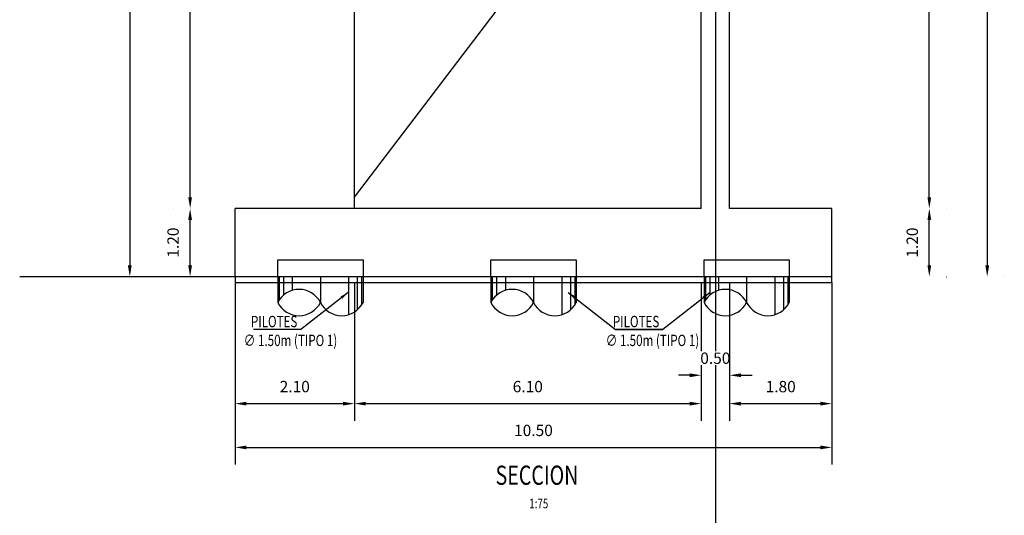
# Model space of a CAD drawing. Units: metres. Extents: x 0 to 545520, y 0 to 17329039.
# Drawn here: x 272639 to 272657, y 8664655 to 8664664 of the extents above; entities that cross this region are included whole.
import ezdxf
from ezdxf.enums import TextEntityAlignment as Align

# ---------------------------------------------------------------- set-up
doc = ezdxf.new("R2010")
doc.units = ezdxf.units.M
doc.header["$PDMODE"] = 66
doc.linetypes.add('DASHED2', pattern=[0.375, 0.25, -0.125])
for name, color, linetype in [('0 estribos', 7, 'Continuous'), ('0 PILOTES', 7, 'Continuous'), ('01', 1, 'Continuous'), ('40GENE-106-TEXT', 7, 'Continuous'), ('40GENE-108-TITLE', 6, 'Continuous'), ('A-Titulos', 6, 'Continuous'), ('G-ACOTADO', 9, 'Continuous'), ('G-TEXTOS-NOTAS', 7, 'Continuous'), ('LOSA DE CONCRETO', 4, 'Continuous')]:
    doc.layers.add(name, color=color, linetype=linetype)
doc.styles.add('ROMANS', font='romans.shx')
doc.styles.add('ROMANS-SP', font='romans.shx', dxfattribs={"width": 0.75})
doc.dimstyles.new('SNC-LAVALIN', dxfattribs={"dimscale": 0, "dimtxt": 3, "dimasz": 3.5, "dimexe": 1.5, "dimexo": 0.05, "dimgap": 2, "dimtad": 1, "dimzin": 1, "dimdsep": 46, "dimtxsty": 'ROMANS', "dimcen": 0.09, "dimclrd": 256, "dimclre": 256, "dimclrt": 7, "dimadec": 0, "dimazin": 0, "dimtfac": 1, "dimtix": 1, "dimtofl": 0, "dimtmove": 2, "dimatfit": 3, "dimfxl": 1, "dimtfill": 1, "dimtolj": 1, "dimarcsym": 0})
doc.dimstyles.new('SNC-LAVALIN rv', dxfattribs={"dimtxt": 0.2, "dimasz": 0.2, "dimexe": 0.3, "dimexo": 0.3, "dimgap": 0.2, "dimtad": 1, "dimzin": 3, "dimdsep": 46, "dimtxsty": 'ROMANS', "dimcen": 0.09, "dimclrd": 256, "dimclre": 256, "dimclrt": 7, "dimadec": 0, "dimazin": 0, "dimtfac": 1, "dimtix": 1, "dimtofl": 0, "dimtmove": 2, "dimatfit": 3, "dimfxl": 0.5, "dimfxlon": 1, "dimtfill": 1, "dimtolj": 1, "dimarcsym": 0})

# ---------------------------------------------------------------- blocks, each defined once
blk = doc.blocks.new('sdfsdffds')
at = {"layer": '0 PILOTES', "color": 8}
for p, q in [((272435.266, 8664618.349), (272435.266, 8664617.895)), ((272435.289, 8664618.349), (272435.289, 8664617.937)), ((272435.366, 8664618.349), (272435.366, 8664618.025)), ((272435.52, 8664618.349), (272435.52, 8664618.109)), ((272436.016, 8664618.349), (272436.016, 8664617.895)), ((272436.512, 8664618.349), (272436.512, 8664617.681)), ((272436.665, 8664618.349), (272436.665, 8664617.765)), ((272436.742, 8664618.349), (272436.742, 8664617.853)), ((272436.766, 8664618.349), (272436.766, 8664617.895))]:
    blk.add_line(p, q, dxfattribs=at)
at = {"layer": '0 PILOTES', "color": 8, "linetype": 'DASHED2', "ltscale": 15}
blk.add_lwpolyline([(272435.266, 8664618.349), (272435.266, 8664618.649), (272436.766, 8664618.649), (272436.766, 8664618.349)], dxfattribs=at)
at = {"layer": '0 PILOTES', "color": 8}
blk.add_lwpolyline([(272436.766, 8664618.349), (272435.266, 8664618.349), (272435.266, 8664617.895)], dxfattribs=at)
for centre, start, end in [((272435.641, 8664617.708), 26.5049, 153.4951), ((272435.641, 8664618.082), 206.5049, 333.4951), ((272436.391, 8664618.082), 206.5049, 333.4951)]:
    blk.add_arc(centre, 0.419, start, end, dxfattribs=at)
blk = doc.blocks.new('sas')
at = {"layer": '0 estribos', "color": 3}
for p, q in [((272528.426, 8664719.454, 1503.504), (272528.426, 8664730.004, -1168.449)), ((272534.526, 8664719.454, 1503.504), (272534.526, 8664726.953, -547.234)), ((272535.026, 8664719.454, 1503.504), (272535.026, 8664726.953, -547.234)), ((272528.326, 8664719.454, 1503.504), (272526.326, 8664719.454, 1503.504))]:
    blk.add_line(p, q, dxfattribs=at)
at = {"layer": '0 estribos', "color": 150}
for p, q in [((272526.326, 8664718.254, -1503.504), (272526.326, 8664718.153, -1503.504)), ((272536.826, 8664718.254), (272526.326, 8664718.254)), ((272526.326, 8664718.153), (272536.826, 8664718.153)), ((272536.826, 8664718.153, 751.752), (272536.826, 8664718.254, 751.752))]:
    blk.add_line(p, q, dxfattribs=at)
at = {"layer": '0 estribos', "color": 3}
for points, elevation in [([(272528.426, 8664719.654), (272533.976, 8664726.953)], -1298.986), ([(272526.326, 8664718.254), (272526.326, 8664719.454)], 1503.504), ([(272534.526, 8664719.454), (272528.326, 8664719.454)], 1503.504), ([(272536.826, 8664719.454), (272535.026, 8664719.454)], 1503.504), ([(272536.826, 8664718.254), (272536.826, 8664719.454)], 1503.504), ([(272536.826, 8664718.254), (272526.326, 8664718.254)], 1503.504)]:
    blk.add_lwpolyline(points, dxfattribs=dict(at, elevation=elevation))
at = {"layer": '01', "ltscale": 0.2, "elevation": 1503.504}
blk.add_lwpolyline([(272534.776, 8664749.235), (272534.776, 8664709.235)], dxfattribs=at)
at = {"layer": '0 estribos', "color": 6}
for p in [(91.811, 99.904), (95.561, 99.904), (99.311, 99.904)]:
    blk.add_blockref('sdfsdffds', p, dxfattribs=at)
blk = doc.blocks.new('TITU_01')
at = {"layer": '40GENE-106-TEXT', "style": 'ROMANS', "width": 0.75}
blk.add_attdef('ESCALA', text='', height=2.5, dxfattribs=at).set_placement((-14.18, 14.83), align=Align.MIDDLE_CENTER)
at = {"layer": '40GENE-108-TITLE', "style": 'ROMANS', "width": 0.75}
for tag, p in [('%%UELEVACION1', (-14.37, 31.39)), ('%%UELEVACION2', (-14.37, 22.22))]:
    blk.add_attdef(tag, text='', height=5, dxfattribs=at).set_placement(p, align=Align.MIDDLE_CENTER)
blk = doc.blocks.new('*D1468')
at = {"layer": 'Defpoints', "color": 0, "transparency": 16777216}
for p in [(272642.187, 8664660.702), (272642.978, 8664660.702, 3347.268), (272642.978, 8664659.502, 340.26)]:
    blk.add_point(p, dxfattribs=at)
at = {"layer": 'G-ACOTADO', "lineweight": -2, "transparency": 16777216}
for p, q in [((272641.887, 8664660.702), (272641.887, 8664660.702)), ((272642.187, 8664659.702), (272642.187, 8664660.502)), ((272641.889, 8664659.502), (272641.887, 8664659.502))]:
    blk.add_line(p, q, dxfattribs=at)
at = {"layer": 'G-ACOTADO', "transparency": 16777216}
for points in [[(272642.154, 8664660.502), (272642.22, 8664660.502), (272642.187, 8664660.702)], [(272642.154, 8664659.702), (272642.22, 8664659.702), (272642.187, 8664659.502)]]:
    blk.add_solid(points, dxfattribs=at)
at = {"layer": 'G-ACOTADO', "color": 7, "transparency": 16777216, "insert": (272641.887, 8664660.102), "char_height": 0.2, "attachment_point": 5, "rotation": 90, "style": 'ROMANS', "bg_fill": 3, "box_fill_scale": 1.1, "bg_fill_color": 256, "bg_fill_true_color": 13158600, "bg_fill_transparency": 0}
blk.add_mtext('\\A1;1.20', dxfattribs=at)
blk = doc.blocks.new('*D1469')
at = {"layer": 'Defpoints', "color": 0, "transparency": 16777216}
for p in [(272642.187, 8664671.252), (272645.078, 8664671.252, 675.315), (272642.978, 8664660.702, 3347.268)]:
    blk.add_point(p, dxfattribs=at)
at = {"layer": 'G-ACOTADO', "lineweight": -2, "transparency": 16777216}
for p, q in [((272641.891, 8664671.252), (272641.887, 8664671.252)), ((272642.187, 8664660.902), (272642.187, 8664671.052)), ((272641.887, 8664660.702), (272641.887, 8664660.702))]:
    blk.add_line(p, q, dxfattribs=at)
at = {"layer": 'G-ACOTADO', "transparency": 16777216}
for points in [[(272642.154, 8664671.052), (272642.22, 8664671.052), (272642.187, 8664671.252)], [(272642.154, 8664660.902), (272642.22, 8664660.902), (272642.187, 8664660.702)]]:
    blk.add_solid(points, dxfattribs=at)
at = {"layer": 'G-ACOTADO', "color": 7, "transparency": 16777216, "insert": (272641.887, 8664665.977), "char_height": 0.2, "attachment_point": 5, "rotation": 90, "style": 'ROMANS', "bg_fill": 3, "box_fill_scale": 1.1, "bg_fill_color": 256, "bg_fill_true_color": 13158600, "bg_fill_transparency": 0}
blk.add_mtext('\\A1;10.55', dxfattribs=at)
blk = doc.blocks.new('*D1470')
at = {"layer": 'Defpoints', "color": 0, "transparency": 16777216}
for p in [(272645.078, 8664671.252, 675.315), (272641.126, 8664659.502), (272642.978, 8664659.502, 3347.268)]:
    blk.add_point(p, dxfattribs=at)
at = {"layer": 'G-ACOTADO', "lineweight": -2, "transparency": 16777216}
for p, q in [((272640.831, 8664671.252), (272640.826, 8664671.252)), ((272641.126, 8664671.052), (272641.126, 8664659.702)), ((272640.826, 8664659.502), (272640.826, 8664659.502))]:
    blk.add_line(p, q, dxfattribs=at)
at = {"layer": 'G-ACOTADO', "transparency": 16777216}
for points in [[(272641.092, 8664671.052), (272641.159, 8664671.052), (272641.126, 8664671.252)], [(272641.092, 8664659.702), (272641.159, 8664659.702), (272641.126, 8664659.502)]]:
    blk.add_solid(points, dxfattribs=at)
at = {"layer": 'G-ACOTADO', "color": 7, "transparency": 16777216, "insert": (272640.826, 8664665.377), "char_height": 0.2, "attachment_point": 5, "rotation": 90, "style": 'ROMANS', "bg_fill": 3, "box_fill_scale": 1.1, "bg_fill_color": 256, "bg_fill_true_color": 13158600, "bg_fill_transparency": 0}
blk.add_mtext('\\A1;11.75', dxfattribs=at)
blk = doc.blocks.new('*D1471')
at = {"layer": 'Defpoints', "color": 0, "transparency": 16777216}
for p in [(272653.478, 8664660.702, 3347.268), (272655.193, 8664660.702), (272653.478, 8664659.502, 2595.516)]:
    blk.add_point(p, dxfattribs=at)
at = {"layer": 'G-ACOTADO', "lineweight": -2, "transparency": 16777216}
for p, q in [((272655.493, 8664660.702), (272655.493, 8664660.702)), ((272655.193, 8664659.702), (272655.193, 8664660.502)), ((272655.492, 8664659.502), (272655.493, 8664659.502))]:
    blk.add_line(p, q, dxfattribs=at)
at = {"layer": 'G-ACOTADO', "transparency": 16777216}
for points in [[(272655.16, 8664660.502), (272655.226, 8664660.502), (272655.193, 8664660.702)], [(272655.16, 8664659.702), (272655.226, 8664659.702), (272655.193, 8664659.502)]]:
    blk.add_solid(points, dxfattribs=at)
at = {"layer": 'G-ACOTADO', "color": 7, "transparency": 16777216, "insert": (272654.893, 8664660.102), "char_height": 0.2, "attachment_point": 5, "rotation": 90, "style": 'ROMANS', "bg_fill": 3, "box_fill_scale": 1.1, "bg_fill_color": 256, "bg_fill_true_color": 13158600, "bg_fill_transparency": 0}
blk.add_mtext('\\A1;1.20', dxfattribs=at)
blk = doc.blocks.new('*D1472')
at = {"layer": 'Defpoints', "color": 0, "transparency": 16777216}
for p in [(272652.278, 8664668.201, 544.778), (272655.193, 8664668.201), (272653.478, 8664660.702, 3347.268)]:
    blk.add_point(p, dxfattribs=at)
at = {"layer": 'G-ACOTADO', "lineweight": -2, "transparency": 16777216}
for p, q in [((272655.488, 8664668.201), (272655.493, 8664668.201)), ((272655.193, 8664660.902), (272655.193, 8664668.001)), ((272655.493, 8664660.702), (272655.493, 8664660.702))]:
    blk.add_line(p, q, dxfattribs=at)
at = {"layer": 'G-ACOTADO', "transparency": 16777216}
for points in [[(272655.16, 8664668.001), (272655.226, 8664668.001), (272655.193, 8664668.201)], [(272655.16, 8664660.902), (272655.226, 8664660.902), (272655.193, 8664660.702)]]:
    blk.add_solid(points, dxfattribs=at)
at = {"layer": 'G-ACOTADO', "color": 7, "transparency": 16777216, "insert": (272654.893, 8664664.451), "char_height": 0.2, "attachment_point": 5, "rotation": 90, "style": 'ROMANS', "bg_fill": 3, "box_fill_scale": 1.1, "bg_fill_color": 256, "bg_fill_true_color": 13158600, "bg_fill_transparency": 0}
blk.add_mtext('\\A1;7.50', dxfattribs=at)
blk = doc.blocks.new('*D1478')
at = {"layer": 'Defpoints', "color": 0, "transparency": 16777216}
for p in [(272651.428, 8664671.502, 3347.268), (272651.428, 8664659.502, 3347.268), (272656.212, 8664659.502)]:
    blk.add_point(p, dxfattribs=at)
at = {"layer": 'G-ACOTADO', "lineweight": -2, "transparency": 16777216}
for p, q in [((272656.511, 8664671.502), (272656.512, 8664671.502)), ((272656.212, 8664671.302), (272656.212, 8664659.702)), ((272656.511, 8664659.502), (272656.512, 8664659.502))]:
    blk.add_line(p, q, dxfattribs=at)
at = {"layer": 'G-ACOTADO', "transparency": 16777216}
for points in [[(272656.179, 8664671.302), (272656.246, 8664671.302), (272656.212, 8664671.502)], [(272656.179, 8664659.702), (272656.246, 8664659.702), (272656.212, 8664659.502)]]:
    blk.add_solid(points, dxfattribs=at)
at = {"layer": 'G-ACOTADO', "color": 7, "transparency": 16777216, "insert": (272655.912, 8664665.502), "char_height": 0.2, "attachment_point": 5, "rotation": 90, "style": 'ROMANS', "bg_fill": 3, "box_fill_scale": 1.1, "bg_fill_color": 256, "bg_fill_true_color": 13158600, "bg_fill_transparency": 0}
blk.add_mtext('\\A1;12.00', dxfattribs=at)
blk = doc.blocks.new('*D1479')
at = {"layer": 'Defpoints', "color": 0, "transparency": 16777216}
for p in [(272645.078, 8664659.702, 3347.268), (272642.978, 8664658.451, 340.26), (272645.078, 8664657.266)]:
    blk.add_point(p, dxfattribs=at)
at = {"layer": 'G-ACOTADO', "lineweight": -2, "transparency": 16777216}
for p, q in [((272645.078, 8664659.402), (272645.078, 8664656.966)), ((272642.978, 8664658.151), (272642.978, 8664656.966)), ((272643.178, 8664657.266), (272644.878, 8664657.266))]:
    blk.add_line(p, q, dxfattribs=at)
at = {"layer": 'G-ACOTADO', "transparency": 16777216}
for points in [[(272643.178, 8664657.299), (272643.178, 8664657.233), (272642.978, 8664657.266)], [(272644.878, 8664657.299), (272644.878, 8664657.233), (272645.078, 8664657.266)]]:
    blk.add_solid(points, dxfattribs=at)
at = {"layer": 'G-ACOTADO', "color": 7, "transparency": 16777216, "insert": (272644.028, 8664657.566), "char_height": 0.2, "attachment_point": 5, "style": 'ROMANS', "bg_fill": 3, "box_fill_scale": 1.1, "bg_fill_color": 256, "bg_fill_true_color": 13158600, "bg_fill_transparency": 0}
blk.add_mtext('\\A1;2.10', dxfattribs=at)
blk = doc.blocks.new('*D1480')
at = {"layer": 'Defpoints', "color": 0, "transparency": 16777216}
for p in [(272645.078, 8664659.702, 3347.268), (272651.178, 8664659.702, 3347.268), (272651.178, 8664657.266)]:
    blk.add_point(p, dxfattribs=at)
at = {"layer": 'G-ACOTADO', "lineweight": -2, "transparency": 16777216}
for p, q in [((272645.078, 8664659.402), (272645.078, 8664656.966)), ((272651.178, 8664659.402), (272651.178, 8664656.966)), ((272645.278, 8664657.266), (272650.978, 8664657.266))]:
    blk.add_line(p, q, dxfattribs=at)
at = {"layer": 'G-ACOTADO', "transparency": 16777216}
for points in [[(272645.278, 8664657.299), (272645.278, 8664657.233), (272645.078, 8664657.266)], [(272650.978, 8664657.299), (272650.978, 8664657.233), (272651.178, 8664657.266)]]:
    blk.add_solid(points, dxfattribs=at)
at = {"layer": 'G-ACOTADO', "color": 7, "transparency": 16777216, "insert": (272648.128, 8664657.566), "char_height": 0.2, "attachment_point": 5, "style": 'ROMANS', "bg_fill": 3, "box_fill_scale": 1.1, "bg_fill_color": 256, "bg_fill_true_color": 13158600, "bg_fill_transparency": 0}
blk.add_mtext('\\A1;6.10', dxfattribs=at)
blk = doc.blocks.new('*D1481')
at = {"layer": 'Defpoints', "color": 0, "transparency": 16777216}
for p in [(272651.178, 8664660.202, 3347.268), (272651.678, 8664660.202, 3347.268), (272651.678, 8664657.766)]:
    blk.add_point(p, dxfattribs=at)
at = {"layer": 'G-ACOTADO', "lineweight": -2, "transparency": 16777216}
for p, q in [((272650.978, 8664657.766), (272650.778, 8664657.766)), ((272651.878, 8664657.766), (272652.078, 8664657.766)), ((272651.178, 8664657.467), (272651.178, 8664657.466)), ((272651.678, 8664657.467), (272651.678, 8664657.466))]:
    blk.add_line(p, q, dxfattribs=at)
at = {"layer": 'G-ACOTADO', "transparency": 16777216}
for points in [[(272650.978, 8664657.799), (272650.978, 8664657.733), (272651.178, 8664657.766)], [(272651.878, 8664657.799), (272651.878, 8664657.733), (272651.678, 8664657.766)]]:
    blk.add_solid(points, dxfattribs=at)
at = {"layer": 'G-ACOTADO', "color": 7, "transparency": 16777216, "insert": (272651.428, 8664658.066), "char_height": 0.2, "attachment_point": 5, "style": 'ROMANS', "bg_fill": 3, "box_fill_scale": 1.1, "bg_fill_color": 256, "bg_fill_true_color": 13158600, "bg_fill_transparency": 0}
blk.add_mtext('\\A1;0.50', dxfattribs=at)
blk = doc.blocks.new('*D1482')
at = {"layer": 'Defpoints', "color": 0, "transparency": 16777216}
for p in [(272651.678, 8664659.702, 3347.268), (272653.478, 8664659.702, 3347.268), (272653.478, 8664657.266)]:
    blk.add_point(p, dxfattribs=at)
at = {"layer": 'G-ACOTADO', "lineweight": -2, "transparency": 16777216}
for p, q in [((272651.678, 8664659.402), (272651.678, 8664656.966)), ((272653.478, 8664659.402), (272653.478, 8664656.966)), ((272651.878, 8664657.266), (272653.278, 8664657.266))]:
    blk.add_line(p, q, dxfattribs=at)
at = {"layer": 'G-ACOTADO', "transparency": 16777216}
for points in [[(272651.878, 8664657.299), (272651.878, 8664657.233), (272651.678, 8664657.266)], [(272653.278, 8664657.299), (272653.278, 8664657.233), (272653.478, 8664657.266)]]:
    blk.add_solid(points, dxfattribs=at)
at = {"layer": 'G-ACOTADO', "color": 7, "transparency": 16777216, "insert": (272652.578, 8664657.566), "char_height": 0.2, "attachment_point": 5, "style": 'ROMANS', "bg_fill": 3, "box_fill_scale": 1.1, "bg_fill_color": 256, "bg_fill_true_color": 13158600, "bg_fill_transparency": 0}
blk.add_mtext('\\A1;1.80', dxfattribs=at)
blk = doc.blocks.new('*D1445')
at = {"layer": 'Defpoints', "color": 0, "transparency": 16777216}
for p in [(272642.978, 8664659.702, 3347.268), (272653.478, 8664659.702, 3347.268), (272653.478, 8664656.495)]:
    blk.add_point(p, dxfattribs=at)
at = {"layer": 'G-ACOTADO', "lineweight": -2, "transparency": 16777216}
for p, q in [((272642.978, 8664659.402), (272642.978, 8664656.195)), ((272653.478, 8664659.402), (272653.478, 8664656.195)), ((272643.178, 8664656.495), (272653.278, 8664656.495))]:
    blk.add_line(p, q, dxfattribs=at)
at = {"layer": 'G-ACOTADO', "transparency": 16777216}
for points in [[(272643.178, 8664656.528), (272643.178, 8664656.462), (272642.978, 8664656.495)], [(272653.278, 8664656.528), (272653.278, 8664656.462), (272653.478, 8664656.495)]]:
    blk.add_solid(points, dxfattribs=at)
at = {"layer": 'G-ACOTADO', "color": 7, "transparency": 16777216, "insert": (272648.228, 8664656.795), "char_height": 0.2, "attachment_point": 5, "style": 'ROMANS', "bg_fill": 3, "box_fill_scale": 1.1, "bg_fill_color": 256, "bg_fill_true_color": 13158600, "bg_fill_transparency": 0}
blk.add_mtext('\\A1;10.50', dxfattribs=at)

msp = doc.modelspace()

# ---------------------------------------------------------------- linework, layer by layer
at = {"layer": 'G-ACOTADO', "color": 1}
msp.add_line((272642.978427, 8664659.501689, 340.259799), (272639.188402, 8664659.501689, 340.259799), dxfattribs=at)

# ---------------------------------------------------------------- block references
at = {"layer": 'A-Titulos'}
ref = msp.add_blockref('TITU_01', (272649.259699, 8664654.505761, 2595.515869), dxfattribs=dict(at, xscale=0.0675, yscale=0.0675, zscale=0.0675))
ref.add_attrib('%%UELEVACION2', 'SECCION', dxfattribs={"layer": '40GENE-108-TITLE', "height": 0.3375, "style": 'ROMANS', "width": 0.75}).set_placement((272648.289627, 8664656.005669, 2595.515869), align=Align.MIDDLE_CENTER)
ref.add_attrib('ESCALA', ' 1:75', dxfattribs={"layer": '40GENE-106-TEXT', "height": 0.16875, "style": 'ROMANS', "width": 0.75}).set_placement((272648.302318, 8664655.506978, 2595.515869), align=Align.MIDDLE_CENTER)
at = {"layer": 'LOSA DE CONCRETO', "color": 6}
msp.add_blockref('sas', (116.652189, -58.752009, 1843.763846), dxfattribs=at)

# ---------------------------------------------------------------- next in the draw order: dimensions: what is measured, and where the dimension line sits
at = {"layer": 'G-ACOTADO'}
for base, p1, p2, picture, middle in [((272642.186864, 8664660.701689), (272642.978427, 8664659.501689, 340.259799), (272642.978427, 8664660.701689, 3347.267893), '*D1468', (272641.886864, 8664660.101689)), ((272655.193111, 8664660.701689), (272653.478427, 8664659.501689, 2595.515869), (272653.478427, 8664660.701689, 3347.267893), '*D1471', (272654.893111, 8664660.101689))]:
    dim = msp.add_linear_dim(base=base, p1=p1, p2=p2, angle=90, dimstyle='SNC-LAVALIN rv', dxfattribs=at)
    dim.commit()
    dim.dimension.update_dxf_attribs({"geometry": picture, "text_midpoint": middle})

# ---------------------------------------------------------------- next in the draw order: dimensions: what is measured, and where the dimension line sits
for base, p1, p2, picture, middle in [((272642.186864, 8664671.252291), (272642.978427, 8664660.701689, 3347.267893), (272645.078427, 8664671.252291, 675.31505), '*D1469', (272641.886864, 8664665.97699)), ((272655.193111, 8664668.200976), (272653.478427, 8664660.701689, 3347.267893), (272652.278427, 8664668.200976, 544.777941), '*D1472', (272654.893112, 8664664.451333))]:
    dim = msp.add_linear_dim(base=base, p1=p1, p2=p2, angle=90, dimstyle='SNC-LAVALIN rv', dxfattribs=at)
    dim.commit()
    dim.dimension.update_dxf_attribs({"geometry": picture, "text_midpoint": middle})

# ---------------------------------------------------------------- next in the draw order: dimensions: what is measured, and where the dimension line sits
for base, p1, p2, picture, middle in [((272656.212389, 8664659.501689), (272651.428427, 8664671.501689, 3347.267893), (272651.428427, 8664659.501689, 3347.267893), '*D1478', (272655.912389, 8664665.501689)), ((272641.125563, 8664659.501689), (272645.078427, 8664671.252291, 675.31505), (272642.978427, 8664659.501689, 3347.267893), '*D1470', (272640.825563, 8664665.37699))]:
    dim = msp.add_linear_dim(base=base, p1=p1, p2=p2, angle=90, dimstyle='SNC-LAVALIN rv', dxfattribs=at)
    dim.commit()
    dim.dimension.update_dxf_attribs({"geometry": picture, "text_midpoint": middle})

# ---------------------------------------------------------------- next in the draw order: dimensions: what is measured, and where the dimension line sits
dim = msp.add_linear_dim(base=(272645.078427, 8664657.266072), p1=(272642.978427, 8664658.451451, 340.259799), p2=(272645.078427, 8664659.701689, 3347.267893), dimstyle='SNC-LAVALIN rv', override={"dimfxlon": 0}, dxfattribs=at)
dim.commit()
dim.dimension.update_dxf_attribs({"geometry": '*D1479', "text_midpoint": (272644.028427, 8664657.566072)})

# ---------------------------------------------------------------- next in the draw order: dimensions: what is measured, and where the dimension line sits
dim = msp.add_linear_dim(base=(272651.178427, 8664657.266072), p1=(272645.078427, 8664659.701689, 3347.267893), p2=(272651.178427, 8664659.701689, 3347.267893), dimstyle='SNC-LAVALIN rv', override={"dimfxlon": 0}, dxfattribs=at)
dim.commit()
dim.dimension.update_dxf_attribs({"geometry": '*D1480', "text_midpoint": (272648.128427, 8664657.566072)})

# ---------------------------------------------------------------- next in the draw order: dimensions: what is measured, and where the dimension line sits
dim = msp.add_linear_dim(base=(272651.678427, 8664657.766072), p1=(272651.178427, 8664660.201689, 3347.267893), p2=(272651.678427, 8664660.201689, 3347.267893), dimstyle='SNC-LAVALIN rv', dxfattribs=at)
dim.commit()
dim.dimension.update_dxf_attribs({"geometry": '*D1481', "text_midpoint": (272651.428427, 8664658.066072)})

# ---------------------------------------------------------------- next in the draw order: dimensions: what is measured, and where the dimension line sits
dim = msp.add_linear_dim(base=(272653.478427, 8664657.266072), p1=(272651.678427, 8664659.701689, 3347.267893), p2=(272653.478427, 8664659.701689, 3347.267893), dimstyle='SNC-LAVALIN rv', override={"dimfxlon": 0}, dxfattribs=at)
dim.commit()
dim.dimension.update_dxf_attribs({"geometry": '*D1482', "text_midpoint": (272652.578427, 8664657.566072)})

# ---------------------------------------------------------------- next in the draw order: dimensions: what is measured, and where the dimension line sits
dim = msp.add_linear_dim(base=(272653.478427, 8664656.494911), p1=(272642.978427, 8664659.701689, 3347.267893), p2=(272653.478427, 8664659.701689, 3347.267893), dimstyle='SNC-LAVALIN rv', override={"dimfxlon": 0}, dxfattribs=at)
dim.commit()
dim.dimension.update_dxf_attribs({"geometry": '*D1445', "text_midpoint": (272648.228427, 8664656.794911)})

# ---------------------------------------------------------------- next in the draw order: texts
at = {"layer": 'G-TEXTOS-NOTAS', "style": 'ROMANS-SP', "width": 0.75}
for s, p in [('PILOTES ', (272643.256487, 8664658.612233, 2595.515869)), ('PILOTES ', (272649.625305, 8664658.612233, 2595.515869)), ('∅ 1.50m (TIPO 1)', (272643.130677, 8664658.280429, 2595.515869)), ('∅ 1.50m (TIPO 1)', (272649.499495, 8664658.280429, 2595.515869))]:
    msp.add_text(s, height=0.2, rotation=359.9752343, dxfattribs=at).set_placement(p)

# ---------------------------------------------------------------- next in the draw order: leaders
at = {"layer": 'G-ACOTADO', "color": 7}
for points in [[(272644.966998, 8664659.224997, 2595.515869), (272644.133368, 8664658.573096, 2595.515869), (272643.304244, 8664658.574463, 2595.515869)], [(272648.839432, 8664659.224997, 2595.515869), (272649.673062, 8664658.573096, 2595.515869), (272650.502186, 8664658.574463, 2595.515869)], [(272651.335816, 8664659.224997, 2595.515869), (272650.502186, 8664658.573096, 2595.515869), (272649.673062, 8664658.574463, 2595.515869)]]:
    msp.add_leader(points, dimstyle='SNC-LAVALIN', override={"dimscale": 1, "dimasz": 0.15, "dimtad": 0}, dxfattribs=at)

doc.saveas('drawing.dxf')
